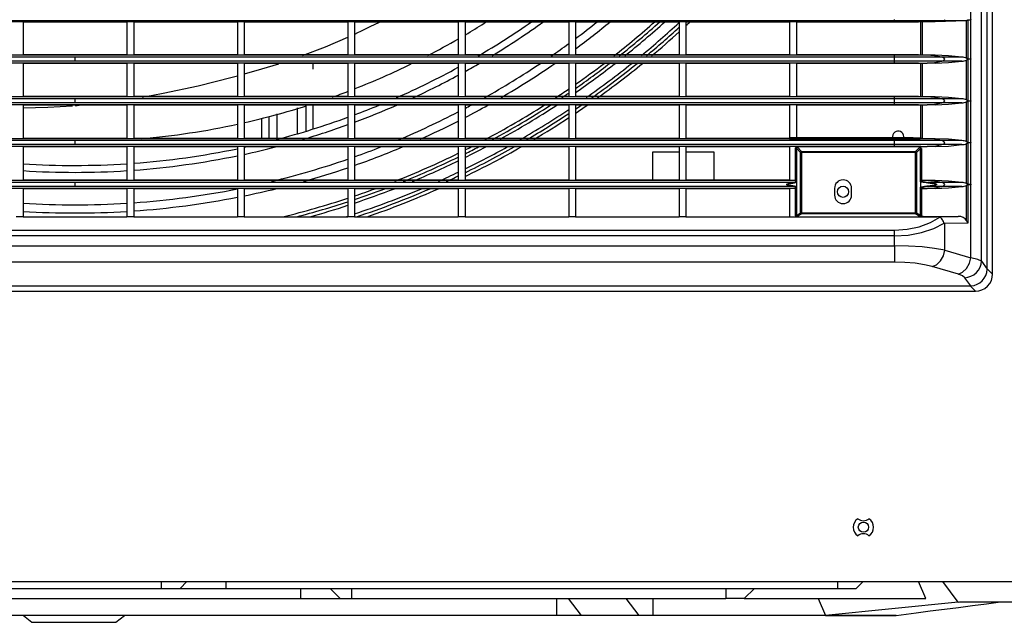
# Model space of a CAD drawing. Extents: x 179 to 1085, y 145 to 880.
# Drawn here: x 489 to 779, y 148 to 326 of the extents above; entities that cross this region are included whole.
import ezdxf

# ---------------------------------------------------------------- set-up
doc = ezdxf.new("R2010")
doc.units = 0
doc.header["$LTSCALE"] = 25.4
doc.header["$MEASUREMENT"] = 0
doc.layers.get('0').update_dxf_attribs({"linetype": 'CONTINUOUS'})
doc.layers.add('DV3_DEFAULT', color=7, linetype='CONTINUOUS')

# ---------------------------------------------------------------- blocks, each defined once
blk = doc.blocks.new('SE29')
at = {"layer": 'DV3_DEFAULT', "color": 7, "linetype": 'Continuous'}
for p, q in [((148.439, 154.037), (148.439, 199.448)), ((148.164, 154.362), (148.164, 199.123)), ((148.304, 154.171), (148.304, 199.314)), ((147.893, 160.453), (147.893, 160.697)), ((104.644, 160.433), (145.968, 160.433)), ((104.644, 160.412), (145.968, 160.412)), ((123.997, 160.403), (123.997, 159.568)), ((123.997, 160.403), (126.615, 160.403)), ((126.615, 160.403), (126.615, 159.568)), ((126.786, 160.403), (126.786, 159.568)), ((126.786, 160.403), (129.4, 160.403)), ((129.4, 160.403), (129.4, 159.568)), ((129.571, 160.403), (129.571, 159.568)), ((129.571, 160.403), (132.184, 160.403)), ((132.184, 160.403), (132.184, 159.568)), ((132.356, 160.403), (134.969, 160.403)), ((132.356, 160.403), (132.356, 159.568)), ((134.969, 160.403), (134.969, 159.568)), ((135.14, 160.403), (135.14, 159.568)), ((135.14, 160.403), (137.753, 160.403)), ((137.753, 160.403), (137.753, 159.568)), ((137.925, 160.403), (137.925, 159.568)), ((137.925, 160.403), (140.538, 160.403)), ((140.538, 160.403), (140.538, 159.568)), ((140.709, 160.403), (140.709, 159.568)), ((140.709, 160.403), (143.323, 160.403)), ((143.323, 160.403), (143.323, 159.568)), ((143.494, 160.403), (143.494, 159.568)), ((143.494, 160.403), (145.968, 160.403)), ((145.968, 160.433), (145.968, 160.458)), ((145.968, 160.412), (145.968, 160.433)), ((145.968, 160.433), (147.217, 160.433)), ((145.968, 160.403), (145.968, 160.412)), ((145.968, 160.412), (146.573, 160.412)), ((145.968, 160.403), (146.573, 160.403)), ((146.573, 160.403), (146.573, 160.412)), ((146.573, 160.412), (146.792, 160.412)), ((146.613, 160.403), (146.573, 160.403)), ((146.613, 160.412), (146.613, 160.403)), ((146.613, 160.403), (146.615, 160.403)), ((146.617, 160.412), (146.615, 160.403)), ((146.623, 160.412), (146.623, 159.559)), ((146.665, 160.412), (146.665, 159.559)), ((146.792, 160.412), (147.217, 160.433)), ((146.792, 160.412), (146.994, 160.412)), ((146.792, 160.412), (146.994, 160.412)), ((146.994, 160.412), (147.771, 160.433)), ((147.217, 160.433), (147.771, 160.433)), ((147.785, 159.485), (147.785, 160.435)), ((147.816, 160.453), (147.816, 159.466)), ((147.816, 160.453), (147.893, 160.453)), ((147.893, 159.466), (147.893, 160.453)), ((145.968, 159.559), (104.644, 159.559)), ((125.306, 159.512), (104.644, 159.512)), ((125.306, 159.41), (104.644, 159.41)), ((125.306, 159.568), (123.997, 159.568)), ((126.615, 159.568), (125.306, 159.568)), ((145.968, 159.512), (125.306, 159.512)), ((125.306, 159.41), (125.306, 159.512)), ((145.968, 159.41), (125.306, 159.41)), ((129.4, 159.568), (126.786, 159.568)), ((132.184, 159.568), (129.571, 159.568)), ((134.969, 159.568), (132.356, 159.568)), ((137.753, 159.568), (135.14, 159.568)), ((140.538, 159.568), (137.925, 159.568)), ((143.323, 159.568), (140.709, 159.568)), ((145.968, 159.568), (143.494, 159.568)), ((145.968, 159.559), (145.968, 159.568)), ((146.573, 159.568), (145.968, 159.568)), ((145.968, 159.512), (145.968, 159.559)), ((146.573, 159.559), (145.968, 159.559)), ((147.158, 159.512), (145.968, 159.512)), ((145.968, 159.41), (145.968, 159.512)), ((145.968, 159.362), (145.968, 159.41)), ((147.158, 159.41), (145.968, 159.41)), ((146.573, 159.559), (146.573, 159.568)), ((146.792, 159.559), (146.573, 159.559)), ((146.613, 159.567), (146.613, 159.559)), ((146.804, 159.559), (146.792, 159.559)), ((146.994, 159.559), (146.804, 159.559)), ((146.994, 159.568), (146.994, 159.559)), ((146.994, 159.568), (146.994, 159.559)), ((147.662, 159.512), (147.158, 159.512)), ((147.662, 159.41), (147.158, 159.41)), ((147.785, 158.431), (147.785, 159.437)), ((147.816, 159.466), (147.893, 159.466)), ((147.893, 159.456), (147.816, 159.456)), ((147.816, 159.456), (147.816, 158.412)), ((147.893, 159.456), (147.893, 159.466)), ((147.893, 158.412), (147.893, 159.456)), ((145.968, 159.362), (104.644, 159.362)), ((125.306, 159.354), (123.997, 159.354)), ((123.997, 159.354), (123.997, 158.514)), ((126.615, 159.354), (125.306, 159.354)), ((126.615, 159.354), (126.615, 158.514)), ((126.786, 159.354), (126.786, 158.514)), ((129.4, 159.354), (126.786, 159.354)), ((129.4, 159.354), (129.4, 158.514)), ((129.571, 159.354), (129.571, 158.514)), ((132.184, 159.354), (129.571, 159.354)), ((131.303, 159.354), (131.303, 159.207)), ((132.184, 159.354), (132.184, 158.514)), ((132.356, 159.354), (132.356, 158.514)), ((134.969, 159.354), (132.356, 159.354)), ((134.969, 159.354), (134.969, 158.514)), ((135.14, 159.354), (135.14, 158.514)), ((137.753, 159.354), (135.14, 159.354)), ((137.753, 159.354), (137.753, 158.514)), ((137.925, 159.354), (137.925, 158.514)), ((140.538, 159.354), (137.925, 159.354)), ((140.538, 159.354), (140.538, 158.514)), ((143.323, 159.354), (140.709, 159.354)), ((140.709, 159.354), (140.709, 158.514)), ((143.323, 159.354), (143.323, 158.514)), ((143.494, 159.354), (143.494, 158.514)), ((145.968, 159.354), (143.494, 159.354)), ((146.573, 159.362), (145.968, 159.362)), ((145.968, 159.354), (145.968, 159.362)), ((146.573, 159.354), (145.968, 159.354)), ((146.573, 159.362), (146.792, 159.362)), ((146.573, 159.354), (146.573, 159.362)), ((146.613, 159.362), (146.613, 159.355)), ((146.615, 159.362), (146.613, 159.355)), ((146.623, 159.362), (146.623, 158.506)), ((146.665, 159.362), (146.665, 158.506)), ((146.804, 159.362), (146.792, 159.362)), ((146.994, 159.362), (146.804, 159.362)), ((146.994, 159.362), (146.994, 159.362)), ((146.994, 159.362), (146.994, 159.354)), ((146.994, 159.362), (146.994, 159.354)), ((145.968, 158.506), (104.644, 158.506)), ((125.306, 158.458), (104.644, 158.458)), ((125.306, 158.514), (123.997, 158.514)), ((126.615, 158.514), (125.306, 158.514)), ((125.306, 158.356), (125.306, 158.458)), ((145.968, 158.458), (125.306, 158.458)), ((129.4, 158.514), (126.786, 158.514)), ((132.184, 158.514), (129.571, 158.514)), ((134.969, 158.514), (132.356, 158.514)), ((137.753, 158.514), (135.14, 158.514)), ((140.538, 158.514), (137.925, 158.514)), ((143.323, 158.514), (140.709, 158.514)), ((145.968, 158.514), (143.494, 158.514)), ((146.573, 158.514), (145.968, 158.514)), ((145.968, 158.506), (145.968, 158.514)), ((145.968, 158.458), (145.968, 158.506)), ((146.573, 158.506), (145.968, 158.506)), ((147.158, 158.458), (145.968, 158.458)), ((145.968, 158.356), (145.968, 158.458)), ((146.573, 158.506), (146.573, 158.514)), ((146.792, 158.506), (146.573, 158.506)), ((146.613, 158.513), (146.613, 158.506)), ((146.804, 158.506), (146.792, 158.506)), ((146.994, 158.506), (146.804, 158.506)), ((146.994, 158.514), (146.994, 158.506)), ((146.994, 158.514), (146.994, 158.506)), ((147.662, 158.458), (147.158, 158.458)), ((147.785, 157.377), (147.785, 158.383)), ((147.816, 158.412), (147.893, 158.412)), ((147.816, 158.402), (147.816, 157.358)), ((147.893, 158.402), (147.816, 158.402)), ((147.893, 158.402), (147.893, 158.412)), ((147.893, 157.358), (147.893, 158.402)), ((125.306, 158.356), (104.644, 158.356)), ((145.968, 158.309), (104.644, 158.309)), ((123.997, 158.3), (123.997, 157.46)), ((125.306, 158.3), (123.997, 158.3)), ((145.968, 158.356), (125.306, 158.356)), ((126.615, 158.3), (125.306, 158.3)), ((126.615, 158.3), (126.615, 157.46)), ((126.786, 158.3), (126.786, 157.46)), ((129.4, 158.3), (126.786, 158.3)), ((129.4, 158.3), (129.4, 157.46)), ((129.571, 158.3), (129.571, 157.46)), ((132.184, 158.3), (129.571, 158.3)), ((130.917, 157.579), (130.917, 158.234)), ((131.131, 157.642), (131.131, 158.298)), ((131.303, 158.3), (131.303, 157.695)), ((132.184, 158.3), (132.184, 157.46)), ((134.969, 158.3), (132.356, 158.3)), ((132.356, 158.3), (132.356, 157.46)), ((134.969, 158.3), (134.969, 157.46)), ((135.14, 158.3), (135.14, 157.46)), ((137.753, 158.3), (135.14, 158.3)), ((137.753, 158.3), (137.753, 157.46)), ((137.925, 158.3), (137.925, 157.46)), ((140.538, 158.3), (137.925, 158.3)), ((140.538, 158.3), (140.538, 157.46)), ((140.709, 158.3), (140.709, 157.46)), ((143.323, 158.3), (140.709, 158.3)), ((143.323, 158.3), (143.323, 157.473)), ((143.494, 158.3), (143.494, 157.472)), ((145.968, 158.3), (143.494, 158.3)), ((145.968, 158.309), (145.968, 158.356)), ((147.158, 158.356), (145.968, 158.356)), ((146.573, 158.309), (145.968, 158.309)), ((145.968, 158.3), (145.968, 158.309)), ((146.573, 158.3), (145.968, 158.3)), ((146.573, 158.309), (146.792, 158.309)), ((146.573, 158.3), (146.573, 158.309)), ((146.615, 158.309), (146.613, 158.301)), ((146.613, 158.309), (146.613, 158.301)), ((146.623, 158.309), (146.623, 157.457)), ((146.665, 158.309), (146.665, 157.457)), ((146.804, 158.309), (146.792, 158.309)), ((146.994, 158.309), (146.804, 158.309)), ((146.994, 158.309), (146.994, 158.309)), ((146.994, 158.309), (146.994, 158.3)), ((146.994, 158.309), (146.994, 158.3)), ((147.662, 158.356), (147.158, 158.356)), ((130.017, 157.452), (130.017, 157.969)), ((130.189, 158.014), (130.189, 157.452)), ((130.403, 157.452), (130.403, 158.079)), ((125.306, 157.404), (104.644, 157.404)), ((143.323, 157.452), (107.289, 157.452)), ((125.306, 157.46), (123.997, 157.46)), ((126.615, 157.46), (125.306, 157.46)), ((145.968, 157.404), (125.306, 157.404)), ((125.306, 157.303), (125.306, 157.404)), ((129.4, 157.46), (126.786, 157.46)), ((132.184, 157.46), (129.571, 157.46)), ((134.969, 157.46), (132.356, 157.46)), ((137.753, 157.46), (135.14, 157.46)), ((140.538, 157.46), (137.925, 157.46)), ((143.323, 157.46), (140.709, 157.46)), ((146.439, 157.472), (143.323, 157.472)), ((143.323, 157.46), (143.323, 157.472)), ((143.323, 157.452), (143.323, 157.46)), ((143.323, 157.452), (143.323, 157.46)), ((143.323, 157.452), (145.968, 157.452)), ((145.968, 157.404), (145.968, 157.452)), ((145.968, 157.452), (146.439, 157.45)), ((145.968, 157.303), (145.968, 157.404)), ((147.158, 157.404), (145.968, 157.404)), ((146.439, 157.45), (146.439, 157.472)), ((146.61, 157.468), (146.61, 157.452)), ((146.61, 157.468), (146.621, 157.457)), ((146.61, 157.452), (146.611, 157.452)), ((146.792, 157.452), (146.611, 157.452)), ((146.665, 157.457), (146.621, 157.457)), ((146.621, 157.452), (146.621, 157.457)), ((146.804, 157.452), (146.792, 157.452)), ((146.994, 157.452), (146.804, 157.452)), ((146.994, 157.46), (146.994, 157.452)), ((146.994, 157.46), (146.994, 157.452)), ((147.662, 157.404), (147.158, 157.404)), ((125.306, 157.303), (104.644, 157.303)), ((145.968, 157.255), (104.644, 157.255)), ((123.997, 157.246), (123.997, 156.406)), ((125.306, 157.246), (123.997, 157.246)), ((145.968, 157.303), (125.306, 157.303)), ((126.615, 157.246), (125.306, 157.246)), ((126.615, 157.246), (126.615, 156.406)), ((129.4, 157.246), (126.786, 157.246)), ((126.786, 157.246), (126.786, 156.406)), ((129.4, 157.246), (129.4, 156.406)), ((132.184, 157.246), (129.571, 157.246)), ((129.571, 157.246), (129.571, 156.406)), ((132.184, 157.246), (132.184, 156.406)), ((134.969, 157.246), (132.356, 157.246)), ((132.356, 157.246), (132.356, 156.406)), ((134.969, 157.246), (134.969, 156.406)), ((137.753, 157.246), (135.14, 157.246)), ((135.14, 157.246), (135.14, 156.406)), ((137.753, 157.246), (137.753, 156.406)), ((137.925, 157.246), (137.925, 156.406)), ((140.538, 157.246), (137.925, 157.246)), ((140.538, 157.246), (140.538, 156.406)), ((140.709, 157.246), (140.709, 156.406)), ((143.323, 157.246), (140.709, 157.246)), ((143.323, 157.246), (143.323, 156.406)), ((143.468, 156.398), (143.468, 157.221)), ((143.494, 157.22), (143.494, 156.381)), ((143.6, 157.108), (143.494, 157.214)), ((145.968, 157.246), (143.512, 157.246)), ((143.52, 157.245), (143.52, 157.239)), ((143.52, 157.239), (143.626, 157.133)), ((147.158, 157.303), (145.968, 157.303)), ((145.968, 157.255), (145.968, 157.303)), ((146.461, 157.257), (145.968, 157.255)), ((145.968, 157.246), (145.968, 157.255)), ((146.461, 157.246), (145.968, 157.246)), ((146.461, 157.246), (146.461, 157.257)), ((146.498, 157.133), (146.595, 157.23)), ((146.621, 157.204), (146.524, 157.108)), ((146.621, 156.381), (146.621, 157.204)), ((146.622, 157.231), (146.632, 157.241)), ((146.631, 157.255), (146.792, 157.255)), ((146.646, 157.206), (146.646, 156.398)), ((146.804, 157.255), (146.792, 157.255)), ((146.994, 157.255), (146.804, 157.255)), ((146.994, 157.255), (146.994, 157.246)), ((146.994, 157.255), (146.994, 157.246)), ((146.994, 157.255), (146.994, 157.255)), ((147.662, 157.303), (147.158, 157.303)), ((147.785, 156.323), (147.785, 157.329)), ((147.816, 157.358), (147.893, 157.358)), ((147.816, 157.348), (147.816, 156.304)), ((147.893, 157.348), (147.816, 157.348)), ((147.893, 157.348), (147.893, 157.358)), ((147.893, 156.304), (147.893, 157.348)), ((139.871, 156.398), (139.871, 157.122)), ((139.871, 157.122), (140.538, 157.122)), ((140.709, 157.122), (141.413, 157.122)), ((141.413, 157.122), (141.413, 156.398)), ((143.6, 155.585), (143.6, 157.108)), ((143.626, 157.108), (143.6, 157.108)), ((143.626, 157.133), (146.498, 157.133)), ((143.626, 157.133), (143.626, 157.108)), ((143.626, 157.108), (143.626, 155.585)), ((146.498, 157.108), (143.626, 157.108)), ((146.498, 157.133), (146.498, 157.108)), ((146.498, 155.585), (146.498, 157.108)), ((146.524, 157.108), (146.498, 157.108)), ((146.524, 157.108), (146.524, 155.585)), ((143.468, 156.398), (107.143, 156.398)), ((125.306, 156.406), (123.997, 156.406)), ((126.615, 156.406), (125.306, 156.406)), ((129.4, 156.406), (126.786, 156.406)), ((132.184, 156.406), (129.571, 156.406)), ((134.969, 156.406), (132.356, 156.406)), ((137.753, 156.406), (135.14, 156.406)), ((140.538, 156.406), (137.925, 156.406)), ((143.323, 156.406), (140.709, 156.406)), ((143.477, 156.375), (143.477, 156.398)), ((146.792, 156.398), (146.639, 156.398)), ((146.804, 156.398), (146.792, 156.398)), ((146.994, 156.398), (146.804, 156.398)), ((146.994, 156.406), (146.994, 156.398)), ((146.994, 156.406), (146.994, 156.398)), ((143.468, 156.201), (107.143, 156.201)), ((125.306, 156.249), (107.186, 156.249)), ((125.306, 156.35), (107.187, 156.35)), ((123.997, 156.2), (125.306, 156.2)), ((123.997, 156.192), (123.997, 155.484)), ((125.306, 156.192), (123.997, 156.192)), ((125.306, 156.249), (125.306, 156.35)), ((143.425, 156.35), (125.306, 156.35)), ((143.424, 156.249), (125.306, 156.249)), ((126.615, 156.192), (125.306, 156.192)), ((126.615, 156.192), (126.615, 155.484)), ((126.786, 156.192), (126.786, 155.484)), ((129.4, 156.192), (126.786, 156.192)), ((129.4, 156.192), (129.4, 155.484)), ((129.571, 156.192), (129.571, 155.484)), ((132.184, 156.192), (129.571, 156.192)), ((132.184, 156.192), (132.184, 155.484)), ((134.969, 156.192), (132.356, 156.192)), ((132.356, 156.192), (132.356, 155.484)), ((134.969, 156.192), (134.969, 155.484)), ((137.753, 156.192), (135.14, 156.192)), ((135.14, 156.192), (135.14, 155.484)), ((137.753, 156.192), (137.753, 155.484)), ((140.538, 156.192), (137.925, 156.192)), ((137.925, 156.192), (137.925, 155.484)), ((140.538, 156.192), (140.538, 155.484)), ((140.709, 156.192), (140.709, 155.484)), ((143.323, 156.192), (140.709, 156.192)), ((143.237, 156.3), (143.237, 156.302)), ((143.237, 156.3), (143.237, 156.299)), ((143.237, 156.297), (143.237, 156.299)), ((143.323, 156.192), (143.323, 155.484)), ((143.468, 155.51), (143.468, 156.201)), ((143.477, 156.201), (143.477, 156.224)), ((143.494, 156.381), (143.494, 156.358)), ((143.494, 156.358), (143.494, 156.241)), ((143.494, 156.241), (143.494, 156.218)), ((143.494, 156.218), (143.494, 155.51)), ((144.454, 156.201), (144.454, 156.029)), ((144.883, 156.029), (144.883, 156.201)), ((146.621, 156.372), (146.621, 156.226)), ((146.621, 156.218), (146.621, 156.218)), ((146.621, 155.521), (146.621, 156.218)), ((146.639, 156.201), (146.792, 156.201)), ((146.646, 156.201), (146.646, 155.52)), ((146.804, 156.201), (146.792, 156.201)), ((146.994, 156.201), (146.804, 156.201)), ((147.158, 156.35), (146.812, 156.35)), ((147.158, 156.249), (146.812, 156.249)), ((146.994, 156.201), (146.994, 156.201)), ((146.994, 156.201), (146.994, 156.192)), ((146.994, 156.201), (146.994, 156.192)), ((147.029, 156.305), (147.029, 156.3)), ((147.029, 156.298), (147.029, 156.3)), ((147.029, 156.298), (147.029, 156.294)), ((147.662, 156.35), (147.158, 156.35)), ((147.662, 156.249), (147.158, 156.249)), ((147.785, 155.393), (147.785, 156.276)), ((147.816, 156.304), (147.893, 156.304)), ((147.893, 156.294), (147.816, 156.294)), ((147.816, 156.294), (147.816, 155.325)), ((147.893, 156.294), (147.893, 156.304)), ((147.893, 154.45), (147.893, 156.294)), ((123.997, 155.484), (123.825, 155.484)), ((123.997, 155.484), (126.615, 155.484)), ((126.786, 155.484), (126.615, 155.484)), ((126.786, 155.484), (129.4, 155.484)), ((129.571, 155.484), (129.4, 155.484)), ((129.571, 155.484), (132.184, 155.484)), ((132.356, 155.484), (132.184, 155.484)), ((132.356, 155.484), (134.969, 155.484)), ((135.14, 155.484), (134.969, 155.484)), ((135.14, 155.484), (137.753, 155.484)), ((137.925, 155.484), (137.753, 155.484)), ((137.925, 155.484), (140.538, 155.484)), ((140.709, 155.484), (140.538, 155.484)), ((140.709, 155.484), (143.323, 155.484)), ((143.323, 155.484), (143.512, 155.484)), ((143.494, 155.515), (143.6, 155.585)), ((143.512, 155.484), (147.041, 155.484)), ((143.626, 155.559), (143.52, 155.489)), ((143.52, 155.489), (143.52, 155.485)), ((143.626, 155.585), (143.6, 155.585)), ((143.626, 155.585), (146.498, 155.585)), ((143.626, 155.585), (143.626, 155.559)), ((146.498, 155.559), (143.626, 155.559)), ((146.498, 155.585), (146.498, 155.559)), ((146.524, 155.585), (146.498, 155.585)), ((146.595, 155.495), (146.498, 155.559)), ((146.524, 155.585), (146.621, 155.521)), ((146.691, 155.495), (147.575, 155.495)), ((147.041, 155.484), (147.575, 155.495)), ((147.816, 155.325), (147.235, 155.314)), ((147.235, 154.642), (147.235, 155.314)), ((104.643, 155.147), (145.967, 155.147)), ((145.967, 155.003), (104.643, 155.003)), ((145.967, 155.003), (145.967, 155.147)), ((145.967, 154.753), (145.967, 155.003)), ((104.643, 154.753), (145.967, 154.753)), ((145.967, 154.753), (145.967, 154.339)), ((147.235, 154.642), (147.893, 154.45)), ((145.967, 154.339), (104.643, 154.339)), ((147.576, 154.036), (146.918, 154.228)), ((148.164, 154.362), (148.304, 154.166)), ((148.304, 154.171), (148.439, 154.037)), ((147.888, 153.744), (147.743, 153.948)), ((102.734, 153.744), (147.876, 153.744)), ((148.011, 153.609), (147.876, 153.744)), ((102.599, 153.609), (148.011, 153.609)), ((103.457, 146.283), (161.719, 146.283)), ((127.49, 146.112), (127.49, 146.283)), ((127.954, 146.112), (128.125, 146.283)), ((129.118, 146.112), (129.118, 146.283)), ((144.54, 146.112), (144.54, 146.283)), ((145.004, 146.112), (145.175, 146.283)), ((146.755, 145.855), (146.575, 146.283)), ((147.568, 145.765), (147.186, 146.283)), ((111.425, 146.112), (127.49, 146.112)), ((127.49, 146.112), (127.954, 146.112)), ((127.954, 146.112), (129.118, 146.112)), ((129.118, 146.112), (144.54, 146.112)), ((131.003, 145.855), (131.003, 146.112)), ((131.995, 145.855), (131.738, 146.112)), ((132.288, 145.855), (132.288, 146.112)), ((141.713, 146.112), (141.713, 145.855)), ((142.177, 145.855), (142.434, 146.112)), ((144.54, 146.112), (145.004, 146.112)), ((111.974, 145.855), (131.003, 145.855)), ((131.003, 145.855), (131.995, 145.855)), ((131.995, 145.855), (132.288, 145.855)), ((132.288, 145.855), (141.713, 145.855)), ((137.452, 145.427), (137.452, 145.855)), ((138.075, 145.427), (137.75, 145.855)), ((139.527, 145.427), (139.201, 145.855)), ((139.879, 145.427), (139.879, 145.855)), ((141.713, 145.855), (141.713, 145.855)), ((142.177, 145.855), (141.713, 145.855)), ((142.177, 145.855), (146.755, 145.855)), ((144.044, 145.855), (144.223, 145.43)), ((147.568, 145.765), (144.223, 145.43)), ((147.568, 145.765), (147.606, 145.769)), ((147.606, 145.769), (150.045, 145.769)), ((137.452, 145.427), (111.056, 145.427)), ((124.006, 145.427), (124.221, 145.255)), ((124.221, 145.255), (126.337, 145.255)), ((126.337, 145.255), (126.553, 145.427)), ((138.075, 145.427), (137.452, 145.427)), ((139.527, 145.427), (138.075, 145.427)), ((139.879, 145.427), (139.527, 145.427)), ((146.002, 145.427), (139.879, 145.427)), ((146.01, 145.43), (146.002, 145.427))]:
    blk.add_line(p, q, dxfattribs=at)
for points in [[(132.357, 160.094), (132.435, 160.13), (132.513, 160.166), (132.749, 160.28), (132.983, 160.396)], [(147.217, 160.433), (147.23, 160.44), (147.236, 160.458)], [(147.771, 160.433), (147.778, 160.433), (147.785, 160.435)], [(147.785, 160.435), (147.794, 160.439), (147.802, 160.444), (147.806, 160.447), (147.809, 160.449), (147.813, 160.451), (147.816, 160.453)], [(147.892, 160.458), (147.892, 160.455), (147.893, 160.453)], [(131.045, 159.552), (131.622, 159.774), (132.188, 160.017)], [(146.573, 159.568), (146.589, 159.568), (146.602, 159.568), (146.606, 159.568), (146.609, 159.568), (146.612, 159.567), (146.613, 159.567)], [(147.158, 159.512), (146.976, 159.547), (146.792, 159.559)], [(146.792, 159.362), (146.976, 159.374), (147.158, 159.41)], [(147.662, 159.512), (147.33, 159.547), (146.994, 159.559)], [(146.994, 159.362), (147.33, 159.374), (147.662, 159.41)], [(147.158, 159.41), (147.214, 159.428), (147.236, 159.461), (147.214, 159.494), (147.158, 159.512)], [(147.816, 159.466), (147.813, 159.467), (147.809, 159.469), (147.806, 159.472), (147.802, 159.474), (147.793, 159.48), (147.785, 159.485)], [(147.785, 159.437), (147.793, 159.442), (147.802, 159.448), (147.806, 159.45), (147.809, 159.453), (147.813, 159.455), (147.816, 159.456)], [(129.576, 159.087), (130.012, 159.212), (130.442, 159.345)], [(146.613, 159.355), (146.609, 159.354), (146.602, 159.354), (146.596, 159.354), (146.589, 159.354), (146.582, 159.354), (146.573, 159.354)], [(127.002, 158.504), (127.267, 158.552), (127.531, 158.602), (128.407, 158.791), (129.266, 159.004), (129.335, 159.023), (129.404, 159.041)], [(146.573, 158.514), (146.589, 158.514), (146.602, 158.514), (146.606, 158.514), (146.609, 158.514), (146.612, 158.514), (146.613, 158.513)], [(147.158, 158.458), (146.976, 158.494), (146.792, 158.506)], [(147.662, 158.458), (147.33, 158.494), (146.994, 158.506)], [(147.158, 158.356), (147.214, 158.374), (147.236, 158.407), (147.214, 158.44), (147.158, 158.458)], [(147.816, 158.412), (147.813, 158.413), (147.809, 158.415), (147.806, 158.418), (147.802, 158.42), (147.793, 158.426), (147.785, 158.431)], [(147.785, 158.383), (147.793, 158.388), (147.802, 158.394), (147.806, 158.396), (147.809, 158.399), (147.813, 158.401), (147.816, 158.402)], [(123.998, 158.236), (124.621, 158.25), (125.241, 158.285)], [(125.307, 158.29), (125.357, 158.294), (125.407, 158.298)], [(146.613, 158.301), (146.609, 158.3), (146.602, 158.3), (146.596, 158.3), (146.589, 158.3), (146.582, 158.3), (146.573, 158.3)], [(146.792, 158.309), (146.976, 158.321), (147.158, 158.356)], [(146.994, 158.309), (147.33, 158.321), (147.662, 158.356)], [(146.61, 157.468), (146.559, 157.471), (146.439, 157.472)], [(147.158, 157.404), (146.976, 157.44), (146.792, 157.452)], [(147.662, 157.404), (147.33, 157.44), (146.994, 157.452)], [(147.158, 157.303), (147.214, 157.32), (147.236, 157.353), (147.214, 157.386), (147.158, 157.404)], [(143.468, 157.221), (143.478, 157.23), (143.488, 157.238), (143.5, 157.244), (143.512, 157.246)], [(143.494, 157.22), (143.486, 157.221), (143.468, 157.221)], [(143.52, 157.245), (143.501, 157.238), (143.494, 157.22)], [(143.52, 157.239), (143.501, 157.232), (143.494, 157.214)], [(143.52, 157.245), (143.518, 157.246), (143.512, 157.246)], [(146.632, 157.241), (146.584, 157.245), (146.461, 157.246)], [(146.622, 157.231), (146.603, 157.231), (146.595, 157.23)], [(146.621, 157.204), (146.613, 157.223), (146.595, 157.23)], [(146.646, 157.206), (146.628, 157.205), (146.621, 157.204)], [(146.792, 157.255), (146.976, 157.267), (147.158, 157.303)], [(146.994, 157.255), (147.33, 157.267), (147.662, 157.303)], [(147.816, 157.358), (147.813, 157.359), (147.809, 157.361), (147.806, 157.364), (147.802, 157.367), (147.793, 157.372), (147.785, 157.377)], [(147.785, 157.329), (147.793, 157.335), (147.802, 157.34), (147.806, 157.342), (147.809, 157.345), (147.813, 157.347), (147.816, 157.348)], [(143.626, 157.133), (143.607, 157.126), (143.6, 157.108)], [(146.524, 157.108), (146.517, 157.126), (146.498, 157.133)], [(146.639, 156.398), (146.639, 156.396), (146.639, 156.389)], [(147.158, 156.35), (146.976, 156.386), (146.792, 156.398)], [(147.662, 156.35), (147.33, 156.386), (146.994, 156.398)], [(143.438, 156.333), (143.419, 156.331), (143.397, 156.327), (143.374, 156.323), (143.348, 156.318), (143.322, 156.313), (143.294, 156.308), (143.28, 156.305), (143.266, 156.303), (143.259, 156.302), (143.251, 156.301), (143.244, 156.3), (143.237, 156.3)], [(143.237, 156.299), (143.244, 156.299), (143.251, 156.298), (143.259, 156.297), (143.266, 156.296), (143.28, 156.293), (143.294, 156.291), (143.322, 156.285), (143.349, 156.28), (143.374, 156.275), (143.397, 156.271), (143.419, 156.268), (143.438, 156.266)], [(143.438, 156.266), (143.437, 156.26), (143.434, 156.254), (143.43, 156.25), (143.424, 156.249)], [(143.477, 156.224), (143.473, 156.23), (143.464, 156.236), (143.447, 156.242), (143.424, 156.249)], [(143.425, 156.35), (143.447, 156.356), (143.464, 156.363), (143.473, 156.369), (143.477, 156.375)], [(143.425, 156.35), (143.43, 156.348), (143.434, 156.344), (143.437, 156.339), (143.438, 156.333)], [(143.494, 156.358), (143.49, 156.352), (143.48, 156.346), (143.462, 156.339), (143.438, 156.333)], [(143.438, 156.266), (143.462, 156.259), (143.48, 156.253), (143.49, 156.247), (143.494, 156.241)], [(143.494, 156.358), (143.489, 156.37), (143.477, 156.375)], [(143.477, 156.224), (143.489, 156.229), (143.494, 156.241)], [(146.639, 156.389), (146.627, 156.385), (146.621, 156.372)], [(146.806, 156.333), (146.767, 156.339), (146.732, 156.345), (146.7, 156.35), (146.673, 156.356), (146.661, 156.359), (146.651, 156.361), (146.642, 156.363), (146.635, 156.366), (146.629, 156.368), (146.625, 156.369), (146.622, 156.371), (146.621, 156.372)], [(146.621, 156.226), (146.625, 156.229), (146.635, 156.233), (146.651, 156.238), (146.673, 156.243), (146.686, 156.245), (146.7, 156.248), (146.715, 156.251), (146.732, 156.254), (146.749, 156.257), (146.767, 156.26), (146.786, 156.263), (146.806, 156.266)], [(146.621, 156.226), (146.627, 156.214), (146.639, 156.209)], [(146.639, 156.389), (146.642, 156.386), (146.652, 156.383), (146.667, 156.378), (146.687, 156.373), (146.742, 156.362), (146.812, 156.35)], [(146.812, 156.249), (146.775, 156.243), (146.742, 156.237), (146.713, 156.231), (146.687, 156.226), (146.676, 156.223), (146.667, 156.221), (146.659, 156.218), (146.652, 156.216), (146.646, 156.214), (146.642, 156.212), (146.64, 156.211), (146.639, 156.209)], [(146.639, 156.209), (146.639, 156.203), (146.639, 156.201)], [(146.639, 156.201), (146.639, 156.201), (146.639, 156.201)], [(146.792, 156.201), (146.976, 156.213), (147.158, 156.249)], [(146.812, 156.35), (146.81, 156.348), (146.808, 156.344), (146.807, 156.339), (146.806, 156.333)], [(146.812, 156.249), (146.81, 156.251), (146.808, 156.255), (146.807, 156.26), (146.806, 156.266)], [(146.994, 156.201), (147.33, 156.213), (147.662, 156.249)], [(147.158, 156.249), (147.214, 156.266), (147.236, 156.299), (147.214, 156.332), (147.158, 156.35)], [(147.816, 156.304), (147.813, 156.305), (147.809, 156.308), (147.806, 156.31), (147.802, 156.313), (147.793, 156.318), (147.785, 156.323)], [(147.785, 156.276), (147.793, 156.281), (147.802, 156.286), (147.806, 156.289), (147.809, 156.291), (147.813, 156.293), (147.816, 156.294)], [(143.468, 155.51), (143.486, 155.51), (143.494, 155.51)], [(143.468, 155.51), (143.478, 155.501), (143.488, 155.493), (143.5, 155.487), (143.512, 155.484)], [(143.494, 155.51), (143.501, 155.492), (143.52, 155.485)], [(143.512, 155.484), (143.518, 155.485), (143.52, 155.485)], [(143.6, 155.585), (143.607, 155.567), (143.626, 155.559)], [(145.967, 155.147), (146.282, 155.168), (146.59, 155.232), (146.871, 155.336), (147.107, 155.473)], [(146.498, 155.559), (146.517, 155.567), (146.524, 155.585)], [(146.595, 155.495), (146.613, 155.503), (146.621, 155.521)], [(146.595, 155.495), (146.606, 155.494), (146.634, 155.494), (146.666, 155.494), (146.691, 155.495)], [(146.621, 155.521), (146.628, 155.52), (146.646, 155.52)], [(146.646, 155.52), (146.656, 155.511), (146.666, 155.503), (146.678, 155.497), (146.691, 155.495)], [(147.107, 155.473), (147.079, 155.481), (147.041, 155.484)], [(147.221, 155.321), (147.217, 155.324), (147.214, 155.329), (147.211, 155.335), (147.209, 155.341), (147.204, 155.353), (147.2, 155.365), (147.189, 155.388), (147.176, 155.41), (147.161, 155.43), (147.144, 155.447), (147.126, 155.462), (147.107, 155.473)], [(147.785, 155.393), (147.751, 155.434), (147.701, 155.467), (147.639, 155.488), (147.575, 155.495)], [(145.967, 155.003), (146.312, 155.023), (146.65, 155.086), (146.959, 155.187), (147.221, 155.321)], [(147.235, 154.642), (146.972, 154.688), (146.66, 154.724), (146.317, 154.746), (145.967, 154.753)], [(146.918, 154.228), (147.025, 154.275), (147.125, 154.371), (147.198, 154.502), (147.235, 154.642)], [(147.576, 154.036), (147.683, 154.084), (147.783, 154.18), (147.857, 154.311), (147.893, 154.45)], [(148.164, 154.362), (148.066, 154.409), (147.893, 154.45)], [(146.918, 154.228), (146.721, 154.274), (146.487, 154.31), (146.23, 154.332), (145.967, 154.339)], [(147.743, 153.948), (147.817, 153.958), (147.894, 153.982), (147.967, 154.022), (148.034, 154.076), (148.088, 154.141), (148.128, 154.214), (148.153, 154.289), (148.164, 154.362)], [(148.304, 154.166), (148.304, 154.169), (148.304, 154.171)], [(147.743, 153.948), (147.683, 153.995), (147.576, 154.036)], [(148.011, 153.609), (148.089, 153.616), (148.168, 153.639), (148.245, 153.679), (148.313, 153.734), (148.369, 153.803), (148.408, 153.879), (148.431, 153.959), (148.439, 154.037)], [(147.876, 153.744), (147.882, 153.744), (147.888, 153.744)], [(146.01, 145.43), (146.262, 145.463), (146.515, 145.495), (146.869, 145.541), (147.223, 145.587), (147.577, 145.632), (147.931, 145.678), (148.285, 145.724), (148.639, 145.769), (148.639, 145.769), (148.639, 145.769)], [(144.223, 145.43), (145.116, 145.43), (146.01, 145.43)]]:
    blk.add_lwpolyline(points, dxfattribs=at)
for centre, radius in [((144.669, 156.115), 0.141), ((145.183, 147.654), 0.129)]:
    blk.add_circle(centre, radius, dxfattribs=at)
for centre, radius, start, end in [((125.297, 176.719), 19.34, 300.616, 302.2654), ((125.305, 176.871), 20.092, 300.3839, 304.9536), ((182.181, 144.975), 49.037, 161.6619, 161.7088), ((135.482, 160.634), 0.302, 297.4213, 309.4607), ((125.305, 176.871), 20.266, 301.2526, 305.6507), ((125.305, 176.871), 21.291, 306.3517, 309.3333), ((125.305, 176.871), 21.086, 306.7624, 308.6492), ((125.305, 176.871), 22.02, 308.1024, 311.5947), ((125.305, 176.871), 22.105, 308.3712, 311.8442), ((125.305, 176.871), 22.191, 308.6529, 312.0907), ((125.305, 176.871), 22.448, 309.5138, 312.7334), ((125.305, 176.871), 22.62, 312.9236, 313.2785), ((125.305, 176.871), 22.534, 309.7472, 312.5324), ((125.305, 176.871), 22.62, 309.9912, 312.3337), ((125.297, 176.719), 19.34, 297.4167, 300.0294), ((125.305, 176.871), 21.086, 304.7175, 306.1833), ((146.586, 159.555), 0.0287, 8.5214, 24.2633), ((147.661, 159.21), 0.302, 65.6671, 89.7393), ((147.661, 159.712), 0.301, 270.2586, 294.335), ((147.904, 159.461), 0.0122, 155.5588, 204.4412), ((125.297, 176.719), 19.34, 291.4386, 296.0315), ((125.305, 176.871), 20.092, 293.7992, 298.7495), ((125.305, 176.871), 20.266, 299.0328, 300.1885), ((125.305, 176.871), 21.086, 299.3067, 303.823), ((125.305, 176.871), 21.291, 300.2996, 304.637), ((125.305, 176.871), 22.191, 304.6587, 307.8722), ((125.305, 176.871), 22.02, 304.9676, 307.2951), ((125.305, 176.871), 22.105, 304.8124, 307.5857), ((125.305, 176.871), 22.448, 305.0317, 308.708), ((125.305, 176.871), 22.534, 305.324, 308.979), ((125.305, 176.871), 22.62, 305.6306, 309.2465), ((125.305, 176.871), 20.266, 294.8805, 298.4802), ((125.297, 176.719), 19.34, 289.6025, 290.8911), ((125.305, 176.871), 22.02, 303.3879, 304.4253), ((125.305, 176.871), 22.105, 303.7253, 304.2732), ((146.586, 158.501), 0.0287, 8.5214, 24.2633), ((147.661, 158.156), 0.302, 65.6671, 89.7393), ((147.661, 158.658), 0.301, 270.2586, 294.335), ((147.904, 158.407), 0.0122, 155.5588, 204.4412), ((125.297, 176.719), 19.34, 282.7833, 287.5822), ((125.305, 176.871), 20.266, 290.3593, 293.5978), ((125.305, 176.871), 20.092, 290.5434, 292.4359), ((125.305, 176.871), 21.086, 292.7877, 297.2781), ((125.305, 176.871), 21.291, 297.513, 299.2767), ((125.305, 176.871), 21.086, 297.8033, 298.2682), ((125.305, 176.871), 22.02, 298.0074, 302.5007), ((125.305, 176.871), 22.105, 298.4291, 302.8476), ((125.305, 176.871), 22.191, 298.8752, 303.1887), ((125.305, 176.871), 22.448, 300.0105, 303.6792), ((125.305, 176.871), 22.62, 303.9118, 304.8127), ((125.305, 176.871), 22.534, 304.0584, 304.4981), ((125.305, 176.871), 20.092, 284.6314, 290.0224), ((125.305, 176.871), 21.291, 294.1217, 296.9943), ((125.305, 176.871), 22.534, 300.3751, 303.5341), ((125.305, 176.871), 22.62, 300.7594, 303.3904), ((125.297, 176.719), 19.34, 274.9702, 282.2657), ((125.305, 176.871), 20.266, 286.4624, 289.8434), ((146.061, 157.507), 0.141, 0, 194.4646), ((146.061, 157.507), 0.141, 345.5354, 0), ((146.502, 159.84), 2.391, 268.4816, 272.5871), ((147.661, 157.102), 0.302, 65.6671, 89.7393), ((125.305, 176.871), 20.092, 274.2283, 281.759), ((125.305, 176.871), 20.266, 282.1518, 284.4468), ((125.305, 176.871), 20.092, 282.2586, 282.3768), ((125.305, 176.871), 21.291, 289.3392, 292.8141), ((125.305, 176.871), 21.086, 289.5346, 291.4526), ((125.305, 176.871), 22.191, 296.3085, 297.8268), ((125.305, 176.871), 22.62, 295.7732, 299.8175), ((125.305, 176.871), 22.02, 296.5292, 296.9699), ((125.305, 176.871), 22.105, 296.4184, 297.4031), ((125.305, 176.871), 22.534, 295.8785, 299.4351), ((125.305, 176.871), 22.448, 295.9846, 299.0452), ((146.525, 155.215), 2.043, 86.9885, 91.7969), ((146.649, 157.226), 0.028, 169.231, 180.4001), ((146.572, 157.139), 0.0997, 41.961, 60.4985), ((147.661, 157.604), 0.301, 270.2586, 294.335), ((147.904, 157.353), 0.0122, 155.5588, 204.4412), ((125.305, 176.871), 20.266, 274.192, 281.6567), ((125.305, 176.871), 21.086, 283.617, 289.0413), ((125.305, 176.871), 22.02, 291.4783, 296.0319), ((125.305, 176.871), 22.105, 291.9988, 295.9235), ((125.305, 176.871), 22.191, 292.5547, 295.816), ((125.305, 176.871), 20.092, 266.2664, 273.7385), ((125.305, 176.871), 20.266, 266.2985, 273.7064), ((125.305, 176.871), 21.291, 285.7144, 288.8512), ((125.305, 176.871), 22.448, 294.1072, 295.4991), ((125.305, 176.871), 22.534, 294.5581, 295.3952), ((144.669, 156.201), 0.214, 0, 180), ((146.639, 156.381), 0.0171, 90, 180), ((125.305, 176.871), 21.086, 274.0287, 281.1974), ((125.305, 176.871), 21.291, 281.5586, 283.7682), ((125.305, 176.871), 22.191, 288.5252, 291.2744), ((125.305, 176.871), 22.02, 288.6747, 290.0982), ((125.305, 176.871), 22.105, 288.5996, 290.6966), ((125.305, 176.871), 22.448, 288.3055, 292.9003), ((125.305, 176.871), 22.534, 288.3601, 293.4107), ((125.305, 176.871), 22.62, 289.0032, 293.907), ((143.524, 155.57), 0.786, 97.201, 111.3972), ((143.525, 157.034), 0.791, 248.6192, 262.6665), ((143.477, 156.218), 0.0171, 270.3959, 0), ((146.684, 154.719), 1.618, 77.6857, 85.6868), ((146.684, 157.879), 1.618, 274.312, 282.3155), ((146.778, 155.643), 0.708, 69.2027, 87.2419), ((146.778, 156.956), 0.708, 272.7555, 290.7999), ((147.661, 156.048), 0.302, 65.6671, 89.7393), ((147.661, 156.55), 0.301, 270.2586, 294.335), ((147.904, 156.299), 0.0122, 155.5588, 204.4412), ((125.305, 176.871), 21.291, 273.9899, 281.0883), ((125.305, 176.871), 22.02, 283.7713, 288.2047), ((144.669, 156.029), 0.214, 180, 0), ((125.305, 176.871), 21.086, 266.4426, 273.562), ((125.305, 176.871), 22.105, 284.65, 288.1317), ((125.305, 176.871), 22.191, 285.4736, 288.0592), ((125.305, 176.871), 21.291, 266.4769, 273.5277), ((125.305, 176.871), 22.448, 287.6893, 287.8454), ((143.52, 155.515), 0.0257, 179.9951, 270.0267), ((147.135, 155.111), 0.226, 63.8778, 67.8303), ((147.468, 155.203), 0.369, 19.3613, 30.9601), ((147.872, 154.175), 0.432, 272.1432, 358.7532), ((145.183, 147.654), 0.257, 123.1229, 236.8771), ((145.183, 148.031), 0.214, 229.0254, 310.9746), ((145.183, 147.654), 0.257, 303.1229, 56.8771), ((145.183, 147.277), 0.214, 49.0254, 130.9746)]:
    blk.add_arc(centre, radius, start, end, dxfattribs=at)

msp = doc.modelspace()

# ---------------------------------------------------------------- block references
at = {"color": 0, "xscale": 11.71116910928194, "yscale": 11.71116910928194, "zscale": 11.71116910928194}
msp.add_blockref('SE29', (-962.55, -1553.1), dxfattribs=at)

doc.saveas('drawing.dxf')
